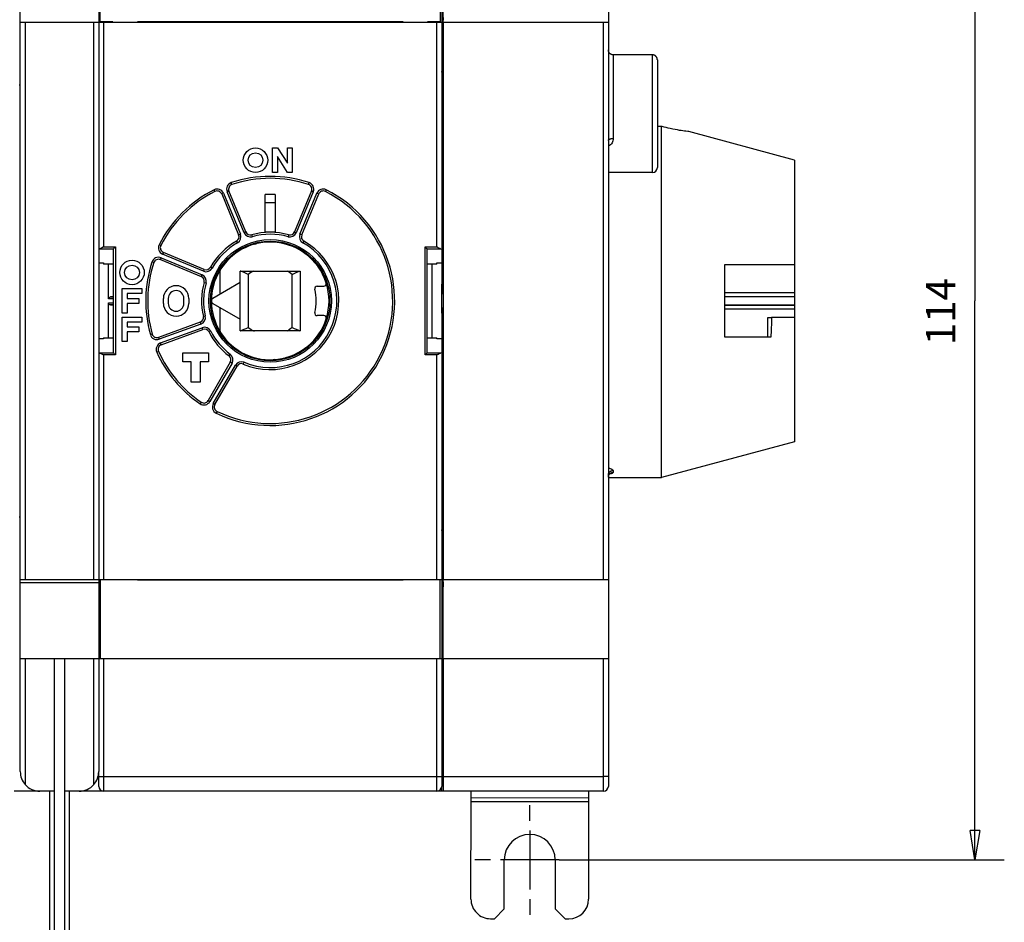
# Model space of a CAD drawing. Extents: x -1 to 590, y -1 to 405.
# Drawn here: x 407 to 507, y 108 to 200 of the extents above; entities that cross this region are included whole.
import ezdxf

# ---------------------------------------------------------------- set-up
doc = ezdxf.new("R2010")
doc.units = 0
doc.header["$MEASUREMENT"] = 0
for name, color, linetype in [('V0L1', 7, 'CONTINUOUS'), ('V2L204', 7, 'CONTINUOUS'), ('V2L214', 7, 'CONTINUOUS'), ('V2L218', 7, 'CONTINUOUS'), ('V2L5', 7, 'CONTINUOUS')]:
    doc.layers.add(name, color=color, linetype=linetype)
doc.styles.get("Standard").update_dxf_attribs({"font": 'monotxt.shx'})
doc.dimstyles.new('DSTYLE1', dxfattribs={"dimtxt": 3, "dimasz": 3, "dimexe": 3, "dimexo": 0, "dimgap": 2, "dimtad": 1, "dimdec": 0, "dimzin": 3, "dimtxsty": 'STANDARD', "dimcen": 0.09, "dimazin": 3, "dimtp": 1, "dimtm": 1, "dimtfac": 1, "dimtdec": 4, "dimtofl": 0, "dimtmove": 0, "dimatfit": 3, "dimtolj": 1, "dimtzin": 0})

# ---------------------------------------------------------------- blocks, each defined once
blk = doc.blocks.new('_AH1')
at = {"layer": 'V0L1', "color": 0, "linetype": 'CONTINUOUS'}
for p, q in [((-1, 0.166667), (0, 0)), ((-1, 0.166667), (-1, -0.166667)), ((0, 0), (-1, -0.166667)), ((0, 0), (-1, 0))]:
    blk.add_line(p, q, dxfattribs=at)
blk = doc.blocks.new('*D5')
at = {"layer": 'V2L5', "color": 1, "linetype": 'CONTINUOUS'}
for p, q in [((461.89762, 227.91922), (507.28375, 227.91922)), ((504.28375, 227.91922), (504.28375, 170.91733)), ((504.28375, 113.91545), (504.28375, 170.91733)), ((461.86855, 113.91545), (507.28375, 113.91545))]:
    blk.add_line(p, q, dxfattribs=at)
at = {"layer": 'V2L5', "color": 1, "xscale": 3, "yscale": 3, "zscale": 3}
for p, rotation in [((504.28375, 227.91922), 90), ((504.28375, 113.91545), 270)]:
    blk.add_blockref('_AH1', p, dxfattribs=dict(at, rotation=rotation))
at = {"layer": 'V2L5', "color": 1, "linetype": 'CONTINUOUS'}
blk.add_text('114', height=3, rotation=90, dxfattribs=at).set_placement((502.28275, 166.41733))

msp = doc.modelspace()

# ---------------------------------------------------------------- linework, layer by layer
at = {"layer": 'V2L204', "color": 40, "linetype": 'CONTINUOUS'}
for p, q in [((406.88328, 199.31733), (406.88328, 207.41733)), ((414.88328, 207.41733), (414.88328, 199.31733)), ((449.88285, 207.41733), (449.88285, 199.31733)), ((450.02597, 199.31733), (450.02597, 207.41733)), ((466.88284, 207.41733), (466.88284, 199.31733)), ((415.03285, 199.36733), (415.03285, 200.66733)), ((449.73285, 200.66733), (449.73285, 199.36733)), ((407.38328, 199.31733), (406.88328, 199.31733)), ((406.88328, 142.50017), (406.88328, 199.31733)), ((414.38328, 199.31733), (407.38328, 199.31733)), ((407.38328, 199.31733), (407.38328, 142.51733)), ((414.88328, 199.31733), (414.38328, 199.31733)), ((414.38328, 142.51733), (414.38328, 199.31733)), ((415.38285, 199.31733), (414.88285, 199.31733)), ((414.88285, 199.31733), (414.88285, 199.31733)), ((414.88328, 199.31733), (414.88328, 142.50017)), ((416.33285, 199.36733), (415.03285, 199.36733)), ((449.38285, 199.31733), (415.38285, 199.31733)), ((416.28285, 199.36735), (416.28285, 199.31733)), ((416.33285, 199.31733), (416.33285, 199.36733)), ((445.93285, 199.36733), (418.83285, 199.36733)), ((418.83285, 199.36733), (418.83285, 199.31733)), ((418.88285, 199.31733), (418.88285, 199.36735)), ((445.88285, 199.36735), (445.88285, 199.31733)), ((445.93285, 199.31733), (445.93285, 199.36733)), ((449.73285, 199.36733), (448.43285, 199.36733)), ((448.43285, 199.36733), (448.43285, 199.31733)), ((448.48285, 199.31733), (448.48285, 199.36735)), ((449.88285, 199.31733), (449.38285, 199.31733)), ((449.88285, 199.31733), (449.88285, 176.17413)), ((450.02074, 199.81733), (450.00328, 199.23998)), ((450.00328, 196.87012), (450.00328, 199.23998)), ((450.03819, 199.31733), (450.02597, 199.31733)), ((466.38284, 199.31733), (450.03819, 199.31733)), ((450.03819, 199.31733), (450.03819, 142.51733)), ((466.88284, 199.31733), (466.38284, 199.31733)), ((466.38284, 142.51733), (466.38284, 199.31733)), ((466.88284, 199.31733), (466.88284, 142.51733)), ((449.99542, 196.3726), (449.88284, 195.72884)), ((471.38266, 196.00923), (467.38281, 196.00916)), ((471.88284, 195.50917), (471.88284, 184.50924)), ((449.88716, 194.24608), (449.98409, 194.80037)), ((406.88328, 192.91733), (406.76446, 192.91733)), ((450.00328, 193.80531), (450.00328, 172.66733)), ((472.32106, 188.71357), (471.88284, 188.71357)), ((472.32106, 152.91722), (472.32106, 188.71357)), ((485.88284, 185.28335), (475.08331, 188.17707)), ((432.63326, 186.51733), (433.13326, 186.51733)), ((432.63326, 184.01733), (432.63326, 186.51733)), ((433.13326, 186.51733), (434.13326, 184.94783)), ((434.13326, 186.51733), (434.63326, 186.51733)), ((434.13326, 184.94783), (434.13326, 186.51733)), ((434.63326, 186.51733), (434.63326, 184.01733)), ((433.13326, 185.64571), (433.13326, 184.01733)), ((434.13326, 184.01733), (433.13326, 185.64571)), ((485.88284, 185.28335), (485.88284, 174.61733)), ((433.13326, 184.01733), (432.63326, 184.01733)), ((434.63326, 184.01733), (434.13326, 184.01733)), ((471.38283, 184.00922), (466.88284, 184.00914)), ((429.90301, 177.94943), (428.17313, 182.12574)), ((436.59256, 182.12574), (434.86268, 177.94943)), ((427.43403, 181.81959), (429.16391, 177.64329)), ((431.88285, 177.91733), (431.88285, 181.77185)), ((432.88285, 181.77185), (432.88285, 177.91733)), ((435.60178, 177.64329), (437.33167, 181.81959)), ((432.38285, 177.91733), (431.88285, 177.91733)), ((432.88285, 177.91733), (432.38285, 177.91733)), ((416.38285, 165.60764), (416.38285, 176.22703)), ((416.38589, 176.23315), (416.38589, 176.23315)), ((425.65689, 174.13627), (421.48059, 175.86615)), ((448.38285, 165.60764), (448.38285, 176.22703)), ((448.38285, 176.22703), (448.38285, 176.22703)), ((449.88285, 176.17413), (449.88285, 174.79878)), ((421.17444, 175.12705), (425.35075, 173.39717)), ((414.88285, 174.79878), (415.38285, 174.79878)), ((415.38285, 174.79878), (415.38285, 174.67535)), ((416.38285, 174.67535), (415.38285, 174.67535)), ((415.88285, 171.12754), (415.88285, 174.67535)), ((427.28291, 171.61019), (427.28291, 174.00612)), ((429.33285, 173.96733), (435.43285, 173.96733)), ((429.33285, 172.79372), (429.33285, 173.96733)), ((435.43285, 173.96733), (435.43285, 167.86733)), ((449.38285, 174.67535), (448.38285, 174.67535)), ((448.88285, 174.67535), (448.88285, 167.15931)), ((449.38285, 174.67535), (449.38285, 174.79878)), ((449.38285, 174.79878), (449.88285, 174.79878)), ((449.88285, 174.79878), (449.88285, 172.62067)), ((478.78284, 174.61734), (485.88286, 174.61734)), ((478.78284, 167.21733), (478.78284, 174.61733)), ((485.88284, 174.61734), (485.88284, 171.76662)), ((429.33285, 172.79372), (426.53285, 171.17714)), ((429.33285, 169.04094), (429.33285, 172.79372)), ((417.28285, 172.16733), (419.28285, 172.16733)), ((417.28285, 169.66733), (417.28285, 172.16733)), ((419.28285, 172.16733), (419.28285, 171.66733)), ((437.17242, 172.41733), (437.86007, 172.41733)), ((449.88284, 172.1556), (449.88284, 172.62067)), ((449.88284, 169.67907), (449.88284, 172.1556)), ((416.38285, 171.34354), (416.07238, 171.32727)), ((417.78285, 171.66733), (417.78285, 171.16733)), ((419.28285, 171.66733), (417.78285, 171.66733)), ((417.78285, 171.16733), (418.98285, 171.16733)), ((418.98285, 171.16733), (418.98285, 170.66733)), ((421.48285, 170.66733), (421.48285, 171.16733)), ((421.98285, 171.16733), (421.98285, 170.66733)), ((423.58285, 170.66733), (423.58285, 171.16733)), ((424.08285, 171.16733), (424.08285, 170.66733)), ((449.89784, 171.66733), (449.98583, 171.66733)), ((485.88284, 171.76662), (485.88284, 171.36758)), ((485.88284, 171.36758), (485.88284, 171.35023)), ((485.88284, 171.35023), (485.88284, 170.4842)), ((415.88285, 167.15931), (415.88285, 170.70713)), ((416.07238, 170.5074), (416.38285, 170.49113)), ((417.78285, 170.66733), (417.78285, 169.66733)), ((418.98285, 170.66733), (417.78285, 170.66733)), ((426.53285, 170.65752), (429.33285, 169.04094)), ((427.28291, 167.82854), (427.28291, 170.22448)), ((449.98583, 170.16733), (449.89784, 170.16733)), ((485.88284, 170.4842), (485.88284, 170.46686)), ((485.88284, 170.46686), (485.88284, 170.06782)), ((485.88284, 170.06782), (485.88284, 169.21733)), ((417.78285, 169.66733), (417.28285, 169.66733)), ((417.28285, 169.26733), (419.28285, 169.26733)), ((417.28285, 166.76733), (417.28285, 169.26733)), ((419.28285, 169.26733), (419.28285, 168.76733)), ((429.33285, 167.86733), (429.33285, 169.04094)), ((437.86007, 169.41733), (437.17242, 169.41733)), ((449.88285, 169.67907), (449.88285, 167.03588)), ((450.00328, 169.16733), (450.00328, 148.02935)), ((483.16421, 169.21733), (483.5389, 169.21733)), ((485.88284, 169.21733), (483.5389, 169.21733)), ((485.88284, 169.21733), (485.88284, 156.55109)), ((417.78285, 168.76733), (417.78285, 168.26733)), ((419.28285, 168.76733), (417.78285, 168.76733)), ((417.78285, 168.26733), (418.98285, 168.26733)), ((418.98285, 168.26733), (418.98285, 167.76733)), ((425.24927, 168.74659), (421.00149, 167.20053)), ((421.2751, 166.44877), (425.52289, 167.99484)), ((435.43285, 167.86733), (429.33285, 167.86733)), ((415.38285, 167.03588), (414.88285, 167.03588)), ((415.38285, 167.15931), (415.38285, 167.03588)), ((415.38285, 167.15931), (416.38285, 167.15931)), ((417.78285, 166.76733), (417.28285, 166.76733)), ((417.78285, 167.76733), (417.78285, 166.76733)), ((418.98285, 167.76733), (417.78285, 167.76733)), ((448.38285, 167.15931), (449.38285, 167.15931)), ((449.38285, 167.03588), (449.38285, 167.15931)), ((449.88285, 167.03588), (449.38285, 167.03588)), ((449.88285, 167.03588), (449.88285, 165.66053)), ((483.463, 167.21733), (478.78284, 167.21733)), ((416.38285, 165.60764), (416.38285, 165.60764)), ((423.48285, 165.61733), (426.08285, 165.61733)), ((423.48285, 164.71733), (423.48285, 165.61733)), ((426.08285, 165.61733), (426.08285, 164.71733)), ((448.37981, 165.60151), (448.37981, 165.60151)), ((449.88285, 165.66053), (449.88285, 142.51733)), ((424.33285, 164.71733), (423.48285, 164.71733)), ((424.33285, 162.61733), (424.33285, 164.71733)), ((426.08285, 164.71733), (425.23285, 164.71733)), ((425.23285, 164.71733), (425.23285, 162.61733)), ((428.31353, 164.66908), (426.05334, 160.7543)), ((426.74616, 160.3543), (429.00636, 164.26908)), ((425.23285, 162.61733), (424.33285, 162.61733)), ((485.88284, 156.55109), (472.32106, 152.91722)), ((466.88284, 152.91722), (472.32106, 152.91722)), ((406.76446, 148.91733), (406.88328, 148.91733)), ((449.98409, 147.0343), (449.88716, 147.58858)), ((449.88284, 146.10583), (449.99542, 145.46207)), ((450.00328, 142.59468), (450.00328, 144.96454)), ((406.88328, 142.21733), (406.88328, 142.50017)), ((406.88328, 134.41733), (406.88328, 142.21733)), ((406.88328, 142.21733), (414.88328, 142.21733)), ((406.89338, 142.51733), (407.38328, 142.51733)), ((407.38328, 142.51733), (414.38328, 142.51733)), ((414.38328, 142.51733), (414.87318, 142.51733)), ((414.88285, 142.51733), (415.38285, 142.51733)), ((414.88328, 142.50017), (414.88328, 142.21733)), ((414.88328, 142.21733), (414.88328, 134.41733)), ((416.33285, 142.46733), (415.03285, 142.46733)), ((415.03285, 142.46733), (415.03285, 134.46733)), ((415.38285, 142.51733), (449.38285, 142.51733)), ((416.28285, 142.51733), (416.28285, 142.46732)), ((416.33285, 142.51733), (416.33285, 142.46733)), ((418.83285, 142.46733), (418.83285, 142.51733)), ((418.83285, 142.46733), (445.93285, 142.46733)), ((418.88285, 142.46732), (418.88285, 142.51733)), ((445.88285, 142.51733), (445.88285, 142.46732)), ((445.93285, 142.51733), (445.93285, 142.46733)), ((448.43285, 142.46733), (448.43285, 142.51733)), ((449.73285, 142.46733), (448.43285, 142.46733)), ((448.48285, 142.46732), (448.48285, 142.51733)), ((449.38285, 142.51733), (449.88285, 142.51733)), ((449.73285, 134.46733), (449.73285, 142.46733)), ((449.88285, 142.51733), (449.88285, 134.41733)), ((450.00328, 142.59468), (450.02074, 142.01733)), ((450.02074, 142.01733), (450.00328, 141.43998)), ((450.02597, 142.51733), (450.03819, 142.51733)), ((450.02597, 134.41733), (450.02597, 142.51733)), ((450.03819, 142.51733), (466.38284, 142.51733)), ((466.38284, 142.51733), (466.88284, 142.51733)), ((466.88284, 142.51733), (466.88284, 134.41733)), ((450.00328, 126.16733), (450.00328, 141.43998)), ((406.88328, 122.91733), (406.88328, 134.41733)), ((407.38328, 134.41733), (406.88328, 134.41733)), ((410.38328, 134.41733), (407.38328, 134.41733)), ((410.38328, 86.917332), (410.38328, 134.41733)), ((411.38328, 134.41733), (410.38328, 134.41733)), ((411.38328, 134.41733), (411.38328, 86.917332)), ((414.38328, 134.41733), (411.38328, 134.41733)), ((414.88328, 134.41733), (414.38328, 134.41733)), ((415.38285, 134.41733), (414.88285, 134.41733)), ((414.88285, 134.41733), (414.88285, 134.41733)), ((414.88328, 134.41733), (414.88328, 122.91733)), ((415.03285, 134.46733), (416.33285, 134.46733)), ((449.38285, 134.41733), (415.38285, 134.41733)), ((416.28285, 134.46732), (416.28285, 134.41733)), ((416.33285, 134.46733), (416.33285, 134.41733)), ((418.83285, 134.41733), (418.83285, 134.46733)), ((418.83285, 134.46733), (445.93285, 134.46733)), ((418.88285, 134.41733), (418.88285, 134.46732)), ((445.88285, 134.46732), (445.88285, 134.41733)), ((445.93285, 134.46733), (445.93285, 134.41733)), ((448.43285, 134.41733), (448.43285, 134.46733)), ((448.43285, 134.46733), (449.73285, 134.46733)), ((448.48285, 134.41733), (448.48285, 134.46732)), ((449.88285, 134.41733), (449.38285, 134.41733)), ((449.88285, 134.41733), (449.88285, 122.41733)), ((450.03819, 134.41733), (450.02597, 134.41733)), ((466.38284, 134.41733), (450.03819, 134.41733)), ((450.03819, 134.41733), (450.03819, 122.41733)), ((466.88284, 134.41733), (466.38284, 134.41733)), ((466.88284, 134.41733), (466.88284, 122.41733)), ((450.00328, 126.16733), (450.00328, 126.16733)), ((450.00328, 122.81733), (450.00328, 123.66733)), ((450.0059, 123.66733), (450.0059, 123.66733)), ((414.88285, 122.41733), (414.88285, 122.91733)), ((414.88285, 121.41733), (414.88285, 122.41733)), ((449.99456, 122.31733), (449.88284, 122.31733)), ((449.88285, 122.41733), (449.88285, 121.41733)), ((466.88284, 122.41733), (466.88284, 121.41733)), ((408.88328, 120.91733), (406.26446, 120.91733)), ((410.38328, 120.91733), (408.88328, 120.91733)), ((409.88328, 86.417332), (409.88328, 120.91733)), ((412.88328, 120.91733), (411.38328, 120.91733)), ((411.88328, 120.91733), (411.88328, 86.417332)), ((415.38283, 120.91733), (412.88328, 120.91733)), ((449.38285, 120.91733), (415.38285, 120.91733)), ((449.88284, 120.91733), (449.38285, 120.91733)), ((449.88284, 120.91733), (449.88284, 121.41732)), ((450.01201, 120.91733), (449.88284, 120.91733)), ((466.38284, 120.91733), (450.01201, 120.91733)), ((452.87458, 120.24107), (452.87522, 120.91733)), ((464.87523, 120.91733), (464.87457, 120.22964)), ((452.86474, 109.92117), (452.87424, 119.88752)), ((452.87424, 119.88752), (452.87458, 120.24107)), ((452.87424, 119.88752), (464.87423, 119.87609)), ((464.87457, 120.22964), (452.87458, 120.24107)), ((464.87423, 119.87609), (464.86474, 109.90973)), ((464.87457, 120.22964), (464.87423, 119.87608)), ((456.26379, 108.91793), (456.26855, 113.91792)), ((461.46855, 113.91297), (461.46378, 108.91297)), ((455.26283, 107.91888), (456.26379, 108.91793)), ((461.46378, 108.91297), (462.46283, 107.91202)), ((454.86283, 107.91926), (455.26283, 107.91888)), ((462.46283, 107.91202), (462.86283, 107.91164))]:
    msp.add_line(p, q, dxfattribs=at)
for points in [[(449.99541, 196.37261), (449.9959, 196.37578, 0.016290367), (449.99639, 196.38026, 0.0081442782), (449.99687, 196.3861, 0.0048451579), (449.99735, 196.39325, 0.0033466818), (449.99781, 196.40178, 0.0024054044), (449.99827, 196.41161, 0.0018299284), (449.99872, 196.42277, 0.0014303304), (449.99915, 196.43517, 0.0011664001), (449.99957, 196.44882, 0.0009647327), (449.99997, 196.46359, 0.0008191767), (450.00035, 196.47948, 0.0007032596), (450.00071, 196.49636, 0.0006151089), (450.00105, 196.51418, 0.0005435089), (450.00137, 196.53284, 0.0004866908), (450.00166, 196.55225, 0.000438597), (450.00193, 196.5723, 0.0003976616), (450.00218, 196.5929, 0.0003675733), (450.0024, 196.61396, 0.000344051), (450.0026, 196.63541, 0.000314112), (450.00277, 196.65704, 0.0002792901), (450.00292, 196.67871, 0.0002839221), (450.00304, 196.70079, 0.0003077974), (450.00314, 196.72333, 0.0002348172), (450.00322, 196.74452, 0.0001047464), (450.00329, 196.76367, 0.0002897311), (450.00332, 196.78764, 0.0004624466), (450.00333, 196.8236, 0.0002347742), (450.0033, 196.87013, 0.000130401)], [(467.38285, 196.00913), (467.35903, 196.00968, -0.01280367), (467.33488, 196.01144, -0.012156597), (467.3104, 196.01443, -0.011974621), (467.28567, 196.01866, -0.012481293), (467.26082, 196.02426, -0.012720304), (467.23594, 196.0312, -0.012875967), (467.21114, 196.03955, -0.012977506), (467.18653, 196.04928, -0.013184726), (467.16222, 196.06045, -0.013294487), (467.13833, 196.073, -0.013439037), (467.11499, 196.08695, -0.013511252), (467.09229, 196.10222, -0.013609138), (467.07039, 196.1188, -0.013663188), (467.04934, 196.1366, -0.013732944), (467.0293, 196.15559, -0.013723222), (467.01032, 196.17563, -0.013659497), (466.99252, 196.19666, -0.013732926), (466.97593, 196.21858, -0.013897804), (466.96066, 196.24132, -0.013544009), (466.94671, 196.26461, -0.012726624), (466.93418, 196.28831, -0.013686506), (466.923, 196.31281, -0.015725728), (466.91323, 196.33818, -0.012376135), (466.90491, 196.36223, -0.0053921099), (466.89813, 196.38413, -0.016185557), (466.89238, 196.41196, -0.027066715), (466.88727, 196.45419, -0.013868087), (466.88284, 196.50914, -0.0076244723)], [(471.38283, 196.00917), (471.38283, 196.00917), (471.38283, 196.00917), (471.38283, 196.00917), (471.38283, 196.00917), (471.38283, 196.00917), (471.38283, 196.00917), (471.38283, 196.00917), (471.38283, 196.00917), (471.38283, 196.00917), (471.38283, 196.00917), (471.38283, 196.00917), (471.38283, 196.00917), (471.38283, 196.00917), (471.38283, 196.00917), (471.38283, 196.00917), (471.38283, 196.00917), (471.38283, 196.00917), (471.38283, 196.00917), (471.38283, 196.00917), (471.38283, 196.00917), (471.38283, 196.00917), (471.38283, 196.00917), (471.38283, 196.00917), (471.38283, 196.00917), (471.38283, 196.00917), (471.38283, 196.00917), (471.38283, 196.00917), (471.38283, 196.00917), (471.38283, 196.00917), (471.38283, 196.00917), (471.38283, 196.00917), (471.38283, 196.00917), (471.38283, 196.00917), (471.38283, 196.00917), (471.38283, 196.00917), (471.38283, 196.00917, 0.0033167618), (471.38283, 196.00917, -0.0000049267), (471.38283, 196.00917, 0.0000068582)], [(471.88284, 195.50917), (471.88229, 195.53299, 0.012803257), (471.88054, 195.55713, 0.012156198), (471.87754, 195.58162, 0.011974225), (471.87331, 195.60634, 0.012480881), (471.86771, 195.6312, 0.012719889), (471.86077, 195.65607, 0.012875556), (471.85242, 195.68088, 0.012977107), (471.84269, 195.70549, 0.013184339), (471.83151, 195.7298, 0.01329412), (471.81897, 195.75369, 0.013438695), (471.80502, 195.77703, 0.013510941), (471.78975, 195.79973, 0.013608861), (471.77316, 195.82163, 0.013662952), (471.75537, 195.84268, 0.01373275), (471.73638, 195.86272, 0.013723075), (471.71634, 195.8817, 0.013659397), (471.69531, 195.8995, 0.013732876), (471.67339, 195.91609, 0.013897804), (471.65065, 195.93136, 0.01354406), (471.62736, 195.9453, 0.012726714), (471.60366, 195.95784, 0.013686649), (471.57916, 195.96902, 0.015725949), (471.55379, 195.97879, 0.012376352), (471.52974, 195.98711, 0.005392215), (471.50784, 195.99389, 0.0161859), (471.48001, 195.99964, 0.027067407), (471.43778, 196.00475, 0.013868485), (471.38283, 196.00917, 0.0076247009)], [(472.38285, 188.69681), (472.38079, 188.69737, -0.0000024398), (472.37873, 188.69793, -0.0000024397), (472.37667, 188.69849, -0.0000024396), (472.37461, 188.69905, -0.0000024394), (472.37255, 188.69961, -0.0000024393), (472.37049, 188.70016, -0.0000024393), (472.36844, 188.70072, -0.0000024392), (472.36638, 188.70128, -0.000002439), (472.36432, 188.70184, -0.000002439), (472.36226, 188.7024, -0.0000024393), (472.3602, 188.70296, -0.0000024388), (472.35814, 188.70352, -0.0000024374), (472.35608, 188.70407, -0.000002439), (472.35402, 188.70463, -0.0000024433), (472.35196, 188.70519, -0.0000024371), (472.3499, 188.70575, -0.0000024222), (472.34784, 188.70631, -0.0000024431), (472.34578, 188.70687, -0.0000024926), (472.34372, 188.70743, -0.0000024217), (472.34166, 188.70799, -0.0000022611), (472.33962, 188.70854, -0.0000024954), (472.33754, 188.70911, -0.0000029744), (472.33542, 188.70968, -0.0000022578), (472.33342, 188.71022, -0.0000007753), (472.33162, 188.71071, -0.0000031842), (472.3293, 188.71134, -0.0000054788), (472.32573, 188.71231, -0.0000026788), (472.32106, 188.71358, -0.0000014196)], [(450.0033, 144.96453), (450.00333, 144.98459, 0.0002158001), (450.00335, 145.00503, 0.0002022157), (450.00334, 145.02586, 0.0002002928), (450.00332, 145.04703, 0.0002129622), (450.00328, 145.06848, 0.000221302), (450.00322, 145.09014, 0.0002295514), (450.00314, 145.11197, 0.0002380214), (450.00304, 145.13387, 0.0002505534), (450.00292, 145.15579, 0.0002628181), (450.00277, 145.17762, 0.0002785451), (450.0026, 145.19929, 0.0002950162), (450.0024, 145.2207, 0.0003157083), (450.00218, 145.24175, 0.0003388503), (450.00193, 145.26236, 0.0003676653), (450.00166, 145.28241, 0.0003992714), (450.00137, 145.30182, 0.0004360384), (450.00105, 145.32047, 0.000486664), (450.00071, 145.3383, 0.0005548712), (450.00035, 145.35519, 0.0006129934), (449.99997, 145.37107, 0.0006547127), (449.99957, 145.38582, 0.0008284029), (449.99915, 145.39949, 0.0011724736), (449.9987, 145.41201, 0.001127826), (449.99827, 145.42305, 0.000501724), (449.99787, 145.43241, 0.0020199043), (449.99735, 145.44141, 0.0058464223), (449.99651, 145.45137, 0.005532098), (449.99541, 145.46206, 0.0043801829)], [(450.00592, 126.16733), (450.00743, 126.16422, -0.21148508), (450.00892, 126.15539, -0.028453988), (450.0104, 126.14057, -0.010029356), (450.01184, 126.12024, -0.005204187), (450.01325, 126.09446, -0.003158032), (450.0146, 126.0638, -0.0021479251), (450.0159, 126.02845, -0.001553253), (450.01714, 125.98903, -0.0011877857), (450.0183, 125.94583, -0.0009416587), (450.0194, 125.89947, -0.0007678151), (450.02042, 125.85034, -0.0006434142), (450.02137, 125.79898, -0.0005472123), (450.02224, 125.7458, -0.0004765288), (450.02304, 125.6913, -0.0004185536), (450.02375, 125.63586, -0.0003735789), (450.0244, 125.57982, -0.0003293194), (450.02499, 125.5231, -0.0003134067), (450.02552, 125.46434, -0.0002991226), (450.02601, 125.40199, -0.000279166), (450.02646, 125.33629, -0.0002815738), (450.02685, 125.26744, -0.0002784774), (450.02717, 125.19575, -0.0002758639), (450.02743, 125.12126, -0.0002721734), (450.02761, 125.04438, -0.0002748599), (450.0277, 124.96539, -0.0002756904), (450.02771, 124.88477, -0.000280603), (450.02763, 124.80291, -0.0002849862), (450.02745, 124.72039, -0.0002937477), (450.02717, 124.63772, -0.000303031), (450.02679, 124.55549, -0.0003164332), (450.02631, 124.47433, -0.0003319786), (450.02573, 124.39478, -0.000351725), (450.02505, 124.31753, -0.000376389), (450.02428, 124.24302, -0.00040622), (450.02342, 124.17194, -0.0004436356), (450.02249, 124.1046, -0.0004860443), (450.02148, 124.0416, -0.000548239), (450.02041, 123.98308, -0.0006271536), (450.01928, 123.92953, -0.0007143102), (450.01811, 123.88094, -0.0007894496), (450.01691, 123.83766, -0.001011426), (450.01568, 123.79943, -0.001437301), (450.01439, 123.7664, -0.0015409517), (450.01318, 123.7386, -0.0009079888), (450.01207, 123.71621, -0.002920485), (450.01068, 123.69752, -0.009981888), (450.0086, 123.68119, -0.014764456), (450.00592, 123.66733, -0.018857863)], [(449.99456, 122.31734), (449.99502, 122.31804, 0.27702767), (449.99548, 122.32017, 0.035972241), (449.99595, 122.32381, 0.012789629), (449.99642, 122.32891, 0.0068309987), (449.99689, 122.33558, 0.0041263216), (449.99736, 122.34375, 0.0027994359), (449.99781, 122.35347, 0.0020040856), (449.99826, 122.36466, 0.0015348533), (449.9987, 122.37734, 0.001203877), (449.99913, 122.3914, 0.0009819622), (449.99954, 122.40682, 0.0008135882), (449.99994, 122.42348, 0.0006922106), (450.00031, 122.44133, 0.000596408), (450.00067, 122.46024, 0.0005234363), (450.00101, 122.48012, 0.000463054), (450.00132, 122.50083, 0.000413624), (450.00161, 122.52228, 0.0003770187), (450.00188, 122.54435, 0.0003487453), (450.00212, 122.56695, 0.0003151588), (450.00234, 122.58983, 0.000278043), (450.00253, 122.61284, 0.0002801382), (450.0027, 122.63635, 0.0003009224), (450.00285, 122.6604, 0.0002287789), (450.00298, 122.68305, 0.0001030806), (450.00308, 122.70354, 0.000279241), (450.00316, 122.72917, 0.0004424144), (450.00324, 122.76762, 0.0002247391), (450.0033, 122.81735, 0.0001250388)], [(450.03821, 122.41733), (450.03817, 122.33781, -0.0002413987), (450.03806, 122.2578, -0.0002357664), (450.03787, 122.17721, -0.000235669), (450.0376, 122.09647, -0.000246292), (450.03725, 122.01605, -0.0002555893), (450.03682, 121.93629, -0.0002646403), (450.03631, 121.85762, -0.0002757211), (450.03572, 121.78035, -0.0002899312), (450.03506, 121.70497, -0.0003066936), (450.03432, 121.63173, -0.000325753), (450.03351, 121.5611, -0.0003493462), (450.03264, 121.49327, -0.0003759434), (450.0317, 121.42868, -0.0004101426), (450.03071, 121.36743, -0.0004488092), (450.02967, 121.30991, -0.0004981322), (450.02859, 121.25613, -0.0005521637), (450.02746, 121.2064, -0.0006312722), (450.02631, 121.16065, -0.000730263), (450.02512, 121.1191, -0.0008394571), (450.02392, 121.08162, -0.0009325639), (450.02272, 121.04837, -0.00120784), (450.02149, 121.01907, -0.0017412774), (450.02023, 120.99377, -0.0018603182), (450.01904, 120.97246, -0.0010461586), (450.01797, 120.95526, -0.0035626149), (450.01663, 120.94085, -0.012390227), (450.01461, 120.92819, -0.018057893), (450.01201, 120.91735, -0.022396026)]]:
    msp.add_lwpolyline(points, format="xyb", dxfattribs=at)
for centre, radius in [((430.88285, 185.26733), 1.25), ((430.88285, 185.26733), 0.75), ((432.38285, 170.91733), 6.25), ((432.38285, 170.91733), 6.1), ((418.28285, 173.81733), 1.25), ((418.28285, 173.81733), 0.75)]:
    msp.add_circle(centre, radius, dxfattribs=at)
for centre, radius, start, end in [((471.38284, 184.50922), 0.5, 270.00096, 360), ((432.38285, 170.91733), 12.5, 71.801222, 108.19878), ((432.38285, 170.91733), 12.5, 116.80122, 153.19878), ((426.97209, 181.62825), 0.5, 22.5, 116.80122), ((432.38285, 170.91733), 12.5, 244.30122, 423.19878), ((428.63507, 182.31708), 0.5, 108.19878, 202.5), ((436.13062, 182.31708), 0.5, 337.5, 431.80122), ((437.79361, 181.62825), 0.5, 63.198778, 157.5), ((432.38285, 170.91733), 10.866025, 87.362604, 92.637396), ((432.38285, 170.91733), 10, 87.134016, 92.865984), ((430.36495, 178.14077), 0.5, 202.5, 285.6079), ((432.38285, 170.91733), 7, 74.392103, 105.6079), ((434.40074, 178.14077), 0.5, 254.3921, 337.5), ((432.38285, 170.91733), 7, 119.3921, 150.6079), ((432.38285, 170.91733), 6, 90, 147.50809), ((428.70197, 177.45194), 0.5, 299.3921, 382.5), ((432.38285, 170.91733), 7, 246.8921, 420.6079), ((430.6097, 177.48208), 0.8, 285.11495, 312.39378), ((432.38285, 170.91733), 6, 17.718932, 90), ((436.06372, 177.45194), 0.5, 157.5, 240.6079), ((421.67193, 176.32809), 0.5, 153.19878, 247.5), ((432.38285, 170.91733), 12.5, 161.80122, 195.69878), ((420.9831, 174.66511), 0.5, 67.5, 161.80122), ((428.15382, 175.85346), 0.5, 275.06169, 310.58827), ((425.84824, 174.59821), 0.5, 247.5, 330.6079), ((432.38285, 170.91733), 6, 149.36066, 180), ((427.53291, 174.00612), 0.25, 147.50808, 180.00003), ((425.15941, 172.93523), 0.5, 344.3921, 427.5), ((432.38285, 170.91733), 7, 164.3921, 193.1079), ((422.78285, 171.16733), 1.3, 0.00000002, 180), ((422.78285, 171.16733), 0.8, 0.00000002, 180), ((437.17242, 172.16733), 0.25, 89.999985, 194.62701), ((432.38285, 170.91733), 4.7, 345.373, 374.627), ((437.86007, 172.66733), 0.25, 269.99999, 377.71895), ((432.38285, 170.91733), 6, 342.28107, 377.71893), ((426.68285, 170.91733), 0.3, 119.99998, 240.00002), ((432.38285, 170.91733), 6, 180, 212.49191), ((422.78285, 170.66733), 1.3, 180, 360), ((422.78285, 170.66733), 0.8, 180, 360), ((425.07826, 169.21644), 0.5, 290, 373.1079), ((432.38285, 170.91733), 6, 212.49191, 342.28107), ((437.17242, 169.66733), 0.25, 165.37299, 270.00001), ((437.86007, 169.16733), 0.25, 342.28105, 450.00001), ((425.6939, 167.52499), 0.5, 26.892103, 110), ((427.53291, 167.82854), 0.25, 179.99999, 212.49192), ((420.83048, 167.67037), 0.5, 195.69878, 290), ((432.38285, 170.91733), 7, 206.8921, 233.1079), ((421.44611, 165.97893), 0.5, 110, 204.30122), ((432.38285, 170.91733), 12.5, 204.30122, 235.69878), ((427.88052, 164.91908), 0.5, 330, 413.1079), ((432.88285, 164.43659), 0.5, 94.411726, 129.93827), ((434.14546, 164.34975), 0.8, 77.744284, 105.02308), ((429.43937, 164.01908), 0.5, 66.892103, 150), ((425.62032, 161.0043), 0.5, 235.69878, 330), ((427.17917, 160.1043), 0.5, 150, 244.30122), ((408.88328, 122.91733), 2, 180, 221.52382), ((412.88328, 122.91733), 2, 318.47618, 360), ((408.88328, 122.91733), 2, 221.52382, 270), ((412.88328, 122.91733), 2, 270, 318.47618), ((415.38285, 121.41733), 0.5, 180, 270), ((449.38285, 121.41733), 0.5, 270, 360), ((466.38284, 121.41733), 0.5, 270, 360), ((458.86855, 113.91545), 2.6, 359.9454, 539.9454), ((454.86474, 109.91926), 2, 179.9454, 269.9454), ((462.86474, 109.91164), 2, 269.9454, 359.9454)]:
    msp.add_arc(centre, radius, start, end, dxfattribs=at)
for points in [[(449.88714, 194.24609), (449.88569, 194.23764), (449.88423, 194.21842), (449.88286, 194.18897)], [(414.88287, 176.17413), (414.88285, 176.19585), (414.92903, 176.21703), (415.01142, 176.23313)], [(416.38589, 176.23313), (416.40655, 176.25382), (416.50146, 176.36473), (416.58284, 176.43012)], [(449.75426, 176.23313), (449.83666, 176.21703), (449.88285, 176.19585), (449.88286, 176.17413)], [(449.88286, 172.15559), (449.88594, 171.85811), (449.8917, 171.66733), (449.89782, 171.66733)], [(449.89782, 170.16734), (449.8917, 170.16733), (449.88594, 169.97655), (449.88286, 169.67908)], [(483.1397, 167.21733), (483.14808, 167.87144), (483.15765, 168.54034), (483.16423, 169.21732)], [(483.5389, 169.21732), (483.52211, 168.54397), (483.4959, 167.87578), (483.463, 167.21733)], [(415.01142, 165.60149), (414.92903, 165.61763), (414.88285, 165.63882), (414.88287, 165.66054)], [(449.88286, 165.66054), (449.88285, 165.63882), (449.83666, 165.61763), (449.75426, 165.60149)], [(449.88286, 147.6457), (449.88423, 147.61625), (449.88569, 147.59702), (449.88714, 147.58858)], [(406.88329, 142.50017), (406.88328, 142.51153), (406.88655, 142.51733), (406.89337, 142.51732)], [(414.87318, 142.51732), (414.88001, 142.51733), (414.88328, 142.51153), (414.8833, 142.50017)]]:
    msp.add_open_spline(points, degree=3, dxfattribs=at)
for points, knots in [([(450.0033, 193.80529), (450.00328, 194.01896), (450.00136, 194.35752), (449.99388, 194.7456), (449.9878, 194.82158), (449.98409, 194.80038)], [0, 0, 0, 0, 0.0006112048, 0.0010521879, 0.0016633926, 0.0016633926, 0.0016633926, 0.0016633926]), ([(475.08331, 188.17708), (475.08284, 188.17719), (475.08146, 188.17735), (475.05742, 188.18004), (474.95449, 188.19106), (474.45915, 188.25556), (473.90269, 188.33666), (472.93317, 188.55419), (472.65789, 188.62228), (472.38285, 188.69681)], [0.5168148, 0.5168148, 0.5168148, 0.5168148, 0.53424011, 0.53424011, 0.66831497, 0.66831497, 0.9090414, 0.9090414, 1, 1, 1, 1]), ([(415.38283, 176.43012), (415.30167, 176.38194), (415.16544, 176.30655), (415.05174, 176.24104), (415.01142, 176.23313)], [0, 0, 0, 0, 0.0002828642, 0.0004638667, 0.0004638667, 0.0004638667, 0.0004638667]), ([(448.18285, 176.43012), (448.22739, 176.39161), (448.29366, 176.30096), (448.36946, 176.2435), (448.37983, 176.23313)], [0, 0, 0, 0, 0.000171413, 0.0003437456, 0.0003437456, 0.0003437456, 0.0003437456]), ([(449.75426, 176.23313), (449.72724, 176.23844), (449.61739, 176.29258), (449.48144, 176.37372), (449.38285, 176.43012)], [0, 0, 0, 0, 0.0001213503, 0.0004638667, 0.0004638667, 0.0004638667, 0.0004638667]), ([(430.15098, 173.61376), (429.88356, 173.7639), (429.55271, 173.87135), (429.35041, 173.9553), (429.33285, 173.96278)], [0, 0, 0, 0, 0.0009240237, 0.0010182299, 0.0010182299, 0.0010182299, 0.0010182299]), ([(434.61448, 173.61393), (434.88188, 173.76412), (435.21288, 173.87163), (435.41521, 173.95561), (435.43285, 173.96313)], [0, 0, 0, 0, 0.0009240326, 0.0010186926, 0.0010186926, 0.0010186926, 0.0010186926]), ([(449.98581, 171.66733), (449.98933, 171.66733), (449.9949, 171.76458), (450.00158, 172.14761), (450.00328, 172.46679), (450.0033, 172.66734)], [0, 0, 0, 0, 0.0005764927, 0.0009885261, 0.0015650188, 0.0015650188, 0.0015650188, 0.0015650188]), ([(415.88284, 171.12753), (415.88285, 171.19182), (415.94853, 171.2922), (416.02864, 171.32497), (416.07236, 171.32726)], [0, 0, 0, 0, 0.0001820441, 0.0003628589, 0.0003628589, 0.0003628589, 0.0003628589]), ([(416.07236, 170.50741), (416.02864, 170.50969), (415.94853, 170.54247), (415.88285, 170.64285), (415.88284, 170.70714)], [0, 0, 0, 0, 0.0001808147, 0.0003628589, 0.0003628589, 0.0003628589, 0.0003628589]), ([(450.0033, 169.16733), (450.00328, 169.36788), (450.00158, 169.68705), (449.9949, 170.07008), (449.98933, 170.16733), (449.98581, 170.16734)], [0, 0, 0, 0, 0.0005764927, 0.0009885261, 0.0015650188, 0.0015650188, 0.0015650188, 0.0015650188]), ([(429.33285, 167.87188), (429.35041, 167.87936), (429.55271, 167.96331), (429.88356, 168.07076), (430.15098, 168.22091)], [0.0006177512, 0.0006177512, 0.0006177512, 0.0006177512, 0.0007119576, 0.0016359811, 0.0016359811, 0.0016359811, 0.0016359811]), ([(434.61448, 168.22074), (434.88188, 168.07055), (435.21288, 167.96303), (435.41521, 167.87905), (435.43285, 167.87154)], [0, 0, 0, 0, 0.0009240326, 0.0010186927, 0.0010186927, 0.0010186927, 0.0010186927]), ([(415.01142, 165.60149), (415.03846, 165.59622), (415.1483, 165.54209), (415.28425, 165.46094), (415.38283, 165.40455)], [0, 0, 0, 0, 0.0001213503, 0.0004638667, 0.0004638667, 0.0004638667, 0.0004638667]), ([(416.58284, 165.40455), (416.53831, 165.44305), (416.47203, 165.53371), (416.39624, 165.59116), (416.38589, 165.60149)], [0, 0, 0, 0, 0.000171413, 0.0003437456, 0.0003437456, 0.0003437456, 0.0003437456]), ([(448.37983, 165.60149), (448.37212, 165.59382), (448.30747, 165.54592), (448.23535, 165.45366), (448.18285, 165.40455)], [0, 0, 0, 0, 0.0001280538, 0.0003437454, 0.0003437454, 0.0003437454, 0.0003437454]), ([(449.38285, 165.40455), (449.46403, 165.45273), (449.60025, 165.52812), (449.71395, 165.59362), (449.75426, 165.60149)], [0, 0, 0, 0, 0.0002828642, 0.0004638667, 0.0004638667, 0.0004638667, 0.0004638667]), ([(466.88284, 152.95206), (466.88481, 152.98618), (466.89676, 153.2152), (467.11585, 153.33622), (467.07335, 153.3074)], [0, 0, 0, 0, 0.17861149, 1, 1, 1, 1]), ([(449.98409, 147.03429), (449.9878, 147.01308), (449.99388, 147.08907), (450.00136, 147.47715), (450.00328, 147.8157), (450.0033, 148.02933)], [0, 0, 0, 0, 0.0006112048, 0.0010521879, 0.0016633926, 0.0016633926, 0.0016633926, 0.0016633926])]:
    msp.add_open_spline(points, degree=3, knots=knots, dxfattribs=at)
at = {"layer": 'V2L214', "color": 3, "linetype": 'CONTINUOUS'}
for p, q in [((415.38285, 199.31733), (415.38285, 176.43011)), ((449.38285, 176.43011), (449.38285, 199.31733)), ((450.0026, 194.08515), (449.88284, 194.08515)), ((450.00151, 194.24608), (449.88716, 194.24608)), ((449.88284, 190.95339), (450.00328, 190.95339)), ((450.00328, 189.60721), (449.88284, 189.60721)), ((428.47891, 182.79207), (428.41645, 182.98206)), ((436.28678, 182.79207), (436.34924, 182.98206)), ((426.74664, 182.07453), (426.65646, 182.25305)), ((427.43403, 181.81959), (427.6188, 181.89613)), ((427.6188, 181.89613), (429.34869, 177.71982)), ((428.17313, 182.12574), (427.98836, 182.0492)), ((429.71824, 177.8729), (427.98836, 182.0492)), ((436.77734, 182.0492), (435.04746, 177.8729)), ((435.41701, 177.71982), (437.14689, 181.89613)), ((436.77734, 182.0492), (436.59256, 182.12574)), ((437.33167, 181.81959), (437.14689, 181.89613)), ((438.10923, 182.25305), (438.01905, 182.07453)), ((429.90301, 177.94943), (429.71824, 177.8729)), ((434.86268, 177.94943), (435.04746, 177.8729)), ((428.94736, 177.0163), (429.04552, 176.84205)), ((429.16391, 177.64329), (429.34869, 177.71982)), ((430.49948, 177.65921), (430.55329, 177.46659)), ((434.26622, 177.65921), (434.2124, 177.46659)), ((435.60178, 177.64329), (435.41701, 177.71982)), ((435.81833, 177.0163), (435.72018, 176.84205)), ((415.01142, 176.23315), (416.38589, 176.23315)), ((415.38285, 176.43011), (416.58285, 176.43011)), ((416.58285, 176.43011), (416.58285, 165.40455)), ((421.22564, 176.55354), (421.04713, 176.64372)), ((421.48059, 175.86615), (421.40405, 175.68138)), ((448.18285, 165.40455), (448.18285, 176.43011)), ((448.18285, 176.43011), (449.38285, 176.43011)), ((448.37981, 176.23315), (449.75427, 176.23315)), ((420.50811, 174.82127), (420.31812, 174.88373)), ((421.17444, 175.12705), (421.25098, 175.31182)), ((421.25098, 175.31182), (425.42728, 173.58194)), ((425.58036, 173.95149), (421.40405, 175.68138)), ((425.65689, 174.13627), (425.58036, 173.95149)), ((426.45813, 174.25466), (426.28388, 174.35282)), ((425.35075, 173.39717), (425.42728, 173.58194)), ((425.64097, 172.8007), (425.83359, 172.74689)), ((430.15097, 173.61374), (430.15097, 168.22092)), ((434.61447, 168.22072), (434.61447, 173.61394)), ((449.88284, 172.62067), (450.00327, 172.62067)), ((416.38285, 171.12754), (415.88285, 171.12754)), ((416.07238, 171.32727), (416.38285, 171.32727)), ((478.78284, 171.76662), (485.88284, 171.76662)), ((478.78284, 171.36758), (485.88284, 171.36758)), ((485.88284, 171.35023), (478.78284, 171.35023)), ((415.88285, 170.70713), (416.38285, 170.70713)), ((416.38285, 170.5074), (416.07238, 170.5074)), ((485.88284, 170.4842), (478.78284, 170.4842)), ((485.88284, 170.46686), (478.78284, 170.46686)), ((485.88284, 170.06782), (478.78284, 170.06782)), ((425.76002, 169.37519), (425.56523, 169.32983)), ((425.31768, 168.55866), (421.06989, 167.01259)), ((421.2067, 166.63671), (425.45448, 168.18278)), ((425.24927, 168.74659), (425.31768, 168.55866)), ((425.52289, 167.99484), (425.45448, 168.18278)), ((426.13983, 167.75115), (426.3182, 167.84161)), ((420.34913, 167.53508), (420.15659, 167.48097)), ((421.00149, 167.20053), (421.06989, 167.01259)), ((420.99042, 165.77316), (420.80814, 165.69085)), ((421.2751, 166.44877), (421.2067, 166.63671)), ((416.38589, 165.60151), (415.01142, 165.60151)), ((416.58285, 165.40455), (415.38285, 165.40455)), ((415.38285, 165.40455), (415.38285, 142.51733)), ((428.18068, 165.31896), (428.30074, 165.47891)), ((449.38285, 165.40455), (448.18285, 165.40455)), ((449.75427, 165.60151), (448.37981, 165.60151)), ((449.38285, 142.51733), (449.38285, 165.40455)), ((428.48674, 164.56908), (426.22654, 160.6543)), ((426.57295, 160.4543), (428.83315, 164.36908)), ((428.48674, 164.56908), (428.31353, 164.66908)), ((429.00636, 164.26908), (428.83315, 164.36908)), ((429.6356, 164.47896), (429.71409, 164.66291)), ((426.05334, 160.7543), (426.22654, 160.6543)), ((425.33855, 160.59125), (425.22584, 160.42604)), ((426.74616, 160.3543), (426.57295, 160.4543)), ((426.96235, 159.65375), (426.87562, 159.47354)), ((467.38284, 153.63099), (467.38284, 153.4376)), ((449.88284, 152.22745), (450.00328, 152.22745)), ((450.00328, 150.88128), (449.88284, 150.88128)), ((449.88284, 147.74951), (450.0026, 147.74951)), ((449.88716, 147.58858), (450.00151, 147.58858)), ((407.38328, 134.41733), (407.38328, 121.58913)), ((414.38328, 121.58913), (414.38328, 134.41733)), ((415.38285, 134.41733), (415.38285, 122.41733)), ((449.38285, 122.41733), (449.38285, 134.41733)), ((466.38284, 122.41733), (466.38284, 134.41733)), ((414.88285, 122.41733), (415.38285, 122.41733)), ((415.38285, 122.41733), (449.38285, 122.41733)), ((415.38285, 122.41733), (415.38285, 120.91733)), ((449.38285, 122.41733), (449.88285, 122.41733)), ((449.38285, 120.91733), (449.38285, 122.41733)), ((450.03819, 122.41733), (466.38284, 122.41733)), ((466.88284, 122.41733), (466.38284, 122.41733)), ((466.38284, 120.91733), (466.38284, 122.41733))]:
    msp.add_line(p, q, dxfattribs=at)
for points in [[(449.98409, 194.80038), (449.98427, 194.80038), (449.98445, 194.80038), (449.98463, 194.80038), (449.98481, 194.80038), (449.98499, 194.80038), (449.98517, 194.80038), (449.98535, 194.80038), (449.98553, 194.80037), (449.98571, 194.80037, 1), (449.98589, 194.80037), (449.98607, 194.80037), (449.98625, 194.80037), (449.98644, 194.80037), (449.98661, 194.80037), (449.98677, 194.80037), (449.98697, 194.80037), (449.98728, 194.80037), (449.98769, 194.80037)], [(466.88284, 187.27427), (466.8834, 187.28429, -0.03036008), (466.88515, 187.29445, -0.028212167), (466.88814, 187.30475, -0.026645791), (466.89238, 187.31515, -0.026198482), (466.89798, 187.3256, -0.024697847), (466.90491, 187.33607, -0.022923579), (466.91327, 187.3465, -0.020932598), (466.923, 187.35686, -0.01924951), (466.93417, 187.36708, -0.017453134), (466.94671, 187.37713, -0.015937557), (466.96067, 187.38695, -0.014442056), (466.97593, 187.39649, -0.013212695), (466.99252, 187.40571, -0.012053262), (467.01032, 187.41456, -0.011106541), (467.02931, 187.42299, -0.010194725), (467.04934, 187.43097, -0.0094104834), (467.07037, 187.43846, -0.0087994149), (467.09229, 187.44544, -0.0083496429), (467.11504, 187.45186, -0.007655108), (467.13833, 187.45773, -0.0068396601), (467.16203, 187.463, -0.00702015), (467.18652, 187.4677, -0.0077097904), (467.21189, 187.47181, -0.005825217), (467.23594, 187.47531, -0.002486738), (467.25785, 187.47816, -0.0073379593), (467.28567, 187.48058, -0.011793491), (467.3279, 187.48273, -0.005905174), (467.38285, 187.48459, -0.0032246249)], [(466.88284, 153.15081), (466.8834, 153.17369, -0.013331151), (466.88515, 153.19687, -0.012652394), (466.88814, 153.22039, -0.012453041), (466.89238, 153.24413, -0.01296484), (466.89798, 153.268, -0.013191173), (466.90491, 153.29189, -0.013325891), (466.91327, 153.31571, -0.013397523), (466.923, 153.33935, -0.013573762), (466.93417, 153.36269, -0.013642135), (466.94671, 153.38564, -0.013742911), (466.96067, 153.40805, -0.013763015), (466.97593, 153.42985, -0.013807781), (466.99252, 153.45089, -0.01380265), (467.01032, 153.4711, -0.013813745), (467.02931, 153.49034, -0.013741318), (467.04934, 153.50857, -0.013618096), (467.07037, 153.52567, -0.013630003), (467.09229, 153.5416, -0.01373516), (467.11504, 153.55626, -0.013328463), (467.13833, 153.56966, -0.012477701), (467.16203, 153.5817, -0.013370666), (467.18652, 153.59244, -0.015307172), (467.2119, 153.60182, -0.012005772), (467.23594, 153.60981, -0.0052215791), (467.25785, 153.61633, -0.015650336), (467.28567, 153.62185, -0.026078704), (467.3279, 153.62675, -0.013333577), (467.38285, 153.631, -0.0073259656)], [(466.88284, 152.95206), (466.8834, 152.9752, -0.013184292), (466.88515, 152.99864, -0.012514396), (466.88814, 153.02242, -0.012319973), (466.89238, 153.04643, -0.012830493), (466.89798, 153.07056, -0.013060569), (466.90491, 153.09472, -0.013201364), (466.91327, 153.11881, -0.013281606), (466.923, 153.14271, -0.013466763), (466.93417, 153.16631, -0.01354695), (466.94671, 153.18952, -0.013660169), (466.96067, 153.21218, -0.013694986), (466.97593, 153.23422, -0.013754672), (466.99252, 153.25549, -0.013766058), (467.01032, 153.27593, -0.013793429), (467.02931, 153.29539, -0.01373828), (467.04934, 153.31382, -0.013631342), (467.07037, 153.33111, -0.013660003), (467.09229, 153.34722, -0.013781339), (467.11504, 153.36204, -0.013388801), (467.13833, 153.37559, -0.012546795), (467.16203, 153.38776, -0.013457776), (467.18652, 153.39862, -0.015421988), (467.2119, 153.40811, -0.012106913), (467.23594, 153.41619, -0.0052680446), (467.25785, 153.42278, -0.015795943), (467.28567, 153.42836, -0.026346469), (467.3279, 153.43332, -0.013478134), (467.38285, 153.43762, -0.0074066493)], [(449.98769, 147.0343), (449.98751, 147.0343), (449.98733, 147.0343), (449.98715, 147.0343), (449.98697, 147.0343), (449.98679, 147.0343), (449.98661, 147.03429), (449.98643, 147.03429), (449.98625, 147.03429), (449.98607, 147.03429), (449.98589, 147.03429), (449.98571, 147.03429), (449.98553, 147.03429), (449.98535, 147.03429), (449.98517, 147.03429), (449.98501, 147.03429), (449.98481, 147.03429), (449.9845, 147.03429, -1), (449.98409, 147.03429)]]:
    msp.add_lwpolyline(points, format="xyb", dxfattribs=at)
for centre, radius, start, end in [((428.63507, 182.31708), 0.7, 108.19878, 202.5), ((432.38285, 170.91733), 12.7, 71.801222, 108.19878), ((436.13062, 182.31708), 0.7, 337.5, 431.80122), ((432.38285, 170.91733), 12.7, 116.80122, 153.19878), ((426.97209, 181.62825), 0.7, 22.5, 116.80122), ((432.38285, 170.91733), 12.7, 244.30122, 423.19878), ((437.79361, 181.62825), 0.7, 63.198778, 157.5), ((430.36495, 178.14077), 0.7, 202.5, 285.6079), ((434.40074, 178.14077), 0.7, 254.3921, 337.5), ((432.38285, 170.91733), 6.8, 119.3921, 150.6079), ((428.70197, 177.45194), 0.7, 299.3921, 382.5), ((432.38285, 170.91733), 6.8, 246.8921, 420.6079), ((432.38285, 170.91733), 6.8, 74.392103, 105.6079), ((436.06372, 177.45194), 0.7, 157.5, 240.6079), ((421.67193, 176.32809), 0.7, 153.19878, 247.5), ((432.38285, 170.91733), 12.7, 161.80122, 195.69878), ((420.9831, 174.66511), 0.7, 67.5, 161.80122), ((425.84824, 174.59821), 0.7, 247.5, 330.6079), ((432.38284, 170.91733), 3.500266, 119.38264, 129.61522), ((432.38284, 170.91733), 3.500266, 50.389923, 60.617358), ((425.15941, 172.93523), 0.7, 344.3921, 427.5), ((432.38285, 170.91733), 6.8, 164.3921, 193.1079), ((425.07826, 169.21644), 0.7, 290, 373.1079), ((425.6939, 167.52499), 0.7, 26.892103, 110), ((432.38285, 170.91733), 6.8, 206.8921, 233.1079), ((432.38284, 170.91733), 3.500266, 230.38478, 242.02713), ((432.38284, 170.91733), 3.500266, 299.38265, 309.61008), ((420.83048, 167.67037), 0.7, 195.69878, 290), ((421.44611, 165.97893), 0.7, 110, 204.30122), ((432.38285, 170.91733), 12.7, 204.30122, 235.69878), ((427.88052, 164.91908), 0.7, 330, 413.1079), ((429.43937, 164.01908), 0.7, 66.892103, 150), ((425.62032, 161.0043), 0.7, 235.69878, 330), ((427.17917, 160.1043), 0.7, 150, 244.30122)]:
    msp.add_arc(centre, radius, start, end, dxfattribs=at)
for points, knots in [([(467.38281, 196.00917), (467.38285, 196.00906), (467.38285, 195.90124), (467.38285, 195.34101), (467.38285, 194.21075), (467.38285, 192.7204), (467.38284, 190.88148), (467.38284, 189.1254), (467.38284, 187.97593), (467.38285, 187.48459)], [5.5923879, 5.5923879, 5.5923879, 5.5923879, 7.3296312, 9.8444341, 12.058572, 15.010755, 17.25194, 19.941313, 22.182457, 22.182457, 22.182457, 22.182457]), ([(471.38283, 184.00923), (471.38285, 184.00922), (471.38285, 184.34858), (471.38285, 185.78248), (471.38285, 187.81566), (471.38284, 190.16876), (471.38284, 192.52041), (471.38284, 194.55751), (471.38284, 195.7386), (471.38283, 196.00234), (471.38283, 196.00917), (471.38283, 196.00917)], [2, 2, 2, 2, 4.8649067, 7.7298133, 10.52911, 13.057198, 15.954376, 18.778309, 21.665524, 23.847339, 23.99096, 23.99096, 23.99096, 23.99096]), ([(467.38285, 187.48459), (467.38284, 187.32669), (467.30494, 187.01104), (467.04717, 186.77417), (466.88284, 186.69416)], [2, 2, 2, 2, 2.5854387, 3.1890519, 3.1890519, 3.1890519, 3.1890519]), ([(466.88284, 153.88506), (467.02986, 153.85829), (467.28679, 153.77956), (467.38284, 153.67965), (467.38285, 153.631)], [2, 2, 2, 2, 2.6487993, 3.333876, 3.333876, 3.333876, 3.333876]), ([(467.38285, 153.43762), (467.38284, 153.39848), (467.30857, 153.33546), (467.12231, 153.29054), (467.03085, 153.27546)], [2, 2, 2, 2, 2.6434443, 3.1026084, 3.1026084, 3.1026084, 3.1026084])]:
    msp.add_open_spline(points, degree=3, knots=knots, dxfattribs=at)
msp.add_open_spline([(450.00327, 169.214), (449.96312, 169.214), (449.92298, 169.214), (449.88286, 169.21398)], degree=3, dxfattribs=at)
at = {"layer": 'V2L218', "color": 5, "linetype": 'CONTINUOUS'}
for p, q in [((458.86855, 117.91545), (458.86855, 119.51545)), ((458.86855, 116.91545), (458.86855, 110.91545)), ((454.86855, 113.91545), (453.26855, 113.91545)), ((461.86855, 113.91545), (455.86855, 113.91545)), ((462.86855, 113.91545), (464.46855, 113.91545)), ((458.86855, 109.91545), (458.86855, 108.31545))]:
    msp.add_line(p, q, dxfattribs=at)

# ---------------------------------------------------------------- dimensions: what is measured, and where the dimension line sits
at = {"layer": 'V2L5', "color": 1, "linetype": 'CONTINUOUS'}
dim = msp.add_linear_dim(base=(504.28375, 113.91545), p1=(461.89762, 227.91922), p2=(461.86855, 113.91545), angle=90, dimstyle='DSTYLE1', override={"dimblk": '_AH1', "dimsah": 0}, dxfattribs=at)
dim.commit()
dim.dimension.update_dxf_attribs({"geometry": '*D5', "text_midpoint": (500.78275, 170.91733), "dimtype": 128})

doc.saveas('drawing.dxf')
